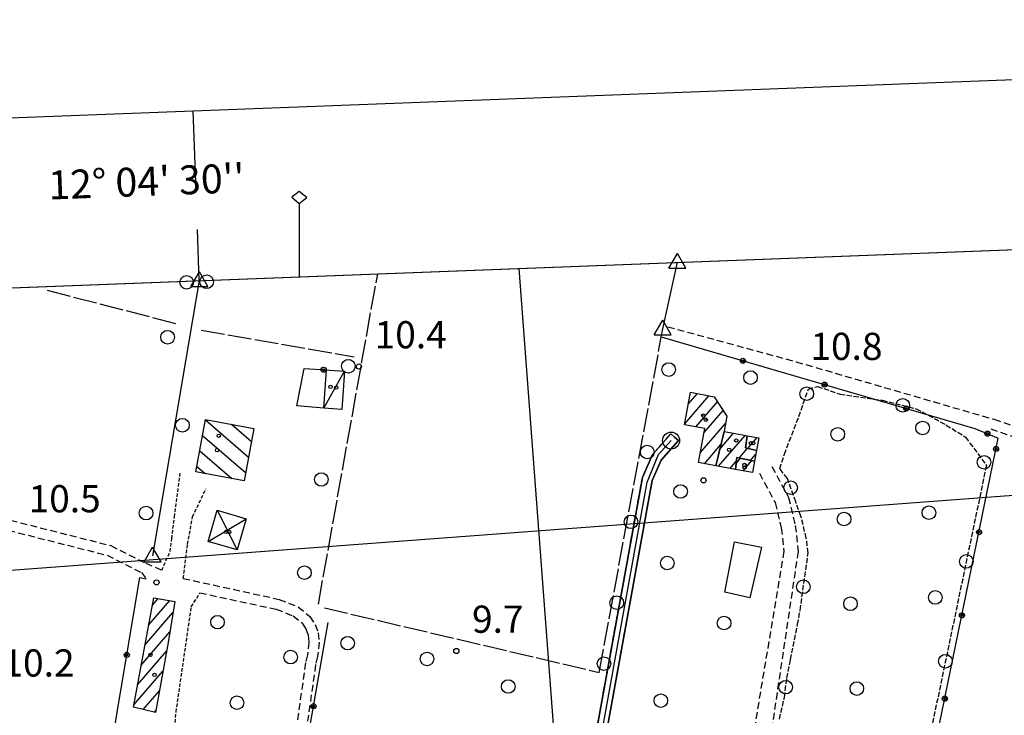
# Model space of a CAD drawing. Extents: x 1737510 to 1741821, y 5040039 to 5043168.
# Drawn here: x 1740145 to 1740435, y 5042887 to 5043091 of the extents above; entities that cross this region are included whole.
import ezdxf

# ---------------------------------------------------------------- set-up
doc = ezdxf.new("R2010")
doc.units = 0
for name, pattern in [('C', [10, 5, 5]), ('L17', [8, 7, -1]), ('L3', [1.5, 1, -0.5]), ('L5', [2, 1.5, -0.5]), ('L7', [3, 2, -1])]:
    doc.linetypes.add(name, pattern=pattern)
for name, color, linetype in [('11B2', 1, 'C'), ('11D4', 1, 'C'), ('16A1', 1, 'C'), ('16B2', 6, 'C'), ('16C3', 2, 'C'), ('16C3A', 2, 'C'), ('16C3C', 2, 'C'), ('17A1', 1, 'C'), ('17C3', 1, 'C'), ('17D4', 1, 'C'), ('17I9', 1, 'C'), ('19B2', 1, 'C'), ('1A1', 4, 'C'), ('1AJ36', 1, 'C'), ('1AP41', 7, 'CONTINUOUS'), ('1C3', 1, 'C'), ('1D4', 1, 'C'), ('1I9', 4, 'C'), ('21C3', 1, 'C'), ('298', 7, 'CONTINUOUS'), ('2H8', 2, 'L7'), ('2J10', 2, 'L7'), ('2L12', 1, 'L3'), ('3B2', 1, 'C'), ('4B2', 3, 'C'), ('4E5', 2, 'L17'), ('4K11', 3, 'C'), ('5C3', 2, 'L5'), ('5E5', 1, 'C'), ('5F6', 1, 'C'), ('A2H8', 1, 'C'), ('A4B2', 1, 'C'), ('I15E5', 7, 'CONTINUOUS'), ('I1AP41', 7, 'CONTINUOUS'), ('I2H8', 7, 'CONTINUOUS'), ('N2A1', 2, 'C'), ('N2P16', 2, 'C'), ('N4A1', 2, 'C'), ('N4T20', 2, 'C')]:
    doc.layers.add(name, color=color, linetype=linetype)

# ---------------------------------------------------------------- blocks, each defined once
blk = doc.blocks.new('16C3A')
at = {"layer": '16C3A', "flags": 128}
for points in [[(0, -15), (0, 0)], [(0, -50), (0, -29)]]:
    blk.add_lwpolyline(points, dxfattribs=at)
blk = doc.blocks.new('16C3C')
at = {"layer": '16C3C'}
for p, q in [((0, 25.08982), (-2.16162, 23.3873)), ((-2.16162, 23.3873), (0, 21.50556)), ((2.2556, 23.29769), (0, 25.08982)), ((0, 21.50556), (2.2556, 23.29769)), ((0, 21.50556), (0, 0))]:
    blk.add_line(p, q, dxfattribs=at)
blk = doc.blocks.new('5F6')
at = {"layer": '5F6'}
blk.add_circle((0, 0), 2, dxfattribs=at)
blk = doc.blocks.new('11D4')
at = {"layer": '11D4'}
for radius in [0.5, 0.01]:
    blk.add_circle((0, 0), radius, dxfattribs=at)
blk = doc.blocks.new('1AJ36')
at = {"layer": '1AJ36'}
for radius in [0.5, 0.01]:
    blk.add_circle((0, 0), radius, dxfattribs=at)
blk = doc.blocks.new('11B2')
at = {"layer": '11B2'}
blk.add_circle((0, 0), 0.75, dxfattribs=at)
blk = doc.blocks.new('N4T20')
at = {"layer": 'N4T20'}
for p, q in [((2.4755, -1.75357), (-0.02926, 2.58115)), ((-2.5275, -1.75518), (2.4725, -1.75518))]:
    blk.add_line(p, q, dxfattribs=at)
at = {"layer": 'N4T20', "flags": 128}
blk.add_lwpolyline([(-2.52926, -1.74898), (-0.02926, 2.58115)], dxfattribs=at)
blk = doc.blocks.new('N4A1')
at = {"layer": 'N4A1'}
for p, q in [((2.4755, -1.75357), (-0.02926, 2.58115)), ((-2.5275, -1.75518), (2.4725, -1.75518))]:
    blk.add_line(p, q, dxfattribs=at)
at = {"layer": 'N4A1', "flags": 128}
blk.add_lwpolyline([(-2.52926, -1.74898), (-0.02926, 2.58115)], dxfattribs=at)
blk = doc.blocks.new('N2P16')
at = {"layer": 'N2P16'}
blk.add_circle((0, -0.00928), 2.5, dxfattribs=at)
blk = doc.blocks.new('N2A1')
at = {"layer": 'N2A1'}
blk.add_circle((0, -0.00928), 2.5, dxfattribs=at)
blk = doc.blocks.new('5E5')
at = {"layer": '5E5'}
blk.add_circle((0, 0), 2, dxfattribs=at)
blk = doc.blocks.new('19B2')
at = {"layer": '19B2'}
for centre, radius in [((0, 0), 0.75), ((0, -0.02417), 0.32738)]:
    blk.add_circle(centre, radius, dxfattribs=at)
blk = doc.blocks.new('21C3')
at = {"layer": '21C3'}
blk.add_circle((0, 0), 2, dxfattribs=at)

msp = doc.modelspace()

# ---------------------------------------------------------------- linework, layer by layer
at = {"layer": '16A1'}
for p, q in [((1740499.77449, 5040245.00803), (1740292.21483, 5043018.14098)), ((1737599.93717, 5042739.01302), (1740851.41123, 5042982.42277))]:
    msp.add_line(p, q, dxfattribs=at)
msp.add_lwpolyline([(1737698.79861, 5040138.04116), (1737593.241, 5042915.01073), (1740849.22004, 5043039.42249), (1740955.77906, 5040262.42332), (1737698.79861, 5040138.04116)], close=True, dxfattribs=at)
at = {"layer": '16B2'}
msp.add_lwpolyline([(1740897.26621, 5043091.29869), (1741007.66128, 5040214.368), (1737650.73662, 5040086.1673), (1737541.37416, 5042963.06364), (1740897.26621, 5043091.29869)], close=True, dxfattribs=at)
at = {"layer": '17A1'}
for p, q in [((1740340.85432, 5042972.34694, -3333), (1740347.99632, 5042980.6448, -3333)), ((1740341.91601, 5042978.17887, -3333), (1740344.6026, 5042981.30134, -3333)), ((1740344.09665, 5042971.5156, -3333), (1740350.45541, 5042978.90239, -3333)), ((1740346.51699, 5042969.72816, -3333), (1740352.15235, 5042976.27555, -3333)), ((1740345.447, 5042963.88659, -3333), (1740352.84002, 5042972.47502, -3333)), ((1740350.79714, 5042959.89656, -3333), (1740358.63664, 5042969.0048, -3333)), ((1740351.13819, 5042964.8923, -3333), (1740355.21532, 5042969.62819, -3333)), ((1740359.4262, 5042965.18282, -3333), (1740362.15716, 5042968.35575, -3333)), ((1740346.62926, 5042960.65962, -3333), (1740351.47763, 5042966.29264, -3333)), ((1740356.84792, 5042962.32819, -3333), (1740359.327, 5042965.20849, -3333)), ((1740356.03443, 5042960.8703, -3333), (1740357.22461, 5042962.2531, -3333)), ((1740360.22687, 5042961.6545, -3333), (1740361.71414, 5042963.38246, -3333)), ((1740354.21661, 5042959.27103, -3333), (1740356.10706, 5042961.46743, -3333)), ((1740358.01838, 5042958.57584, -3333), (1740360.60356, 5042961.5794, -3333)), ((1740183.27012, 5042913.16047, -3333), (1740189.47565, 5042920.37029, -3333)), ((1740184.36034, 5042919.02661, -3333), (1740186.06442, 5042921.00647, -3333)), ((1740182.17898, 5042907.29325, -3333), (1740190.40497, 5042916.85161, -3333)), ((1740181.08776, 5042901.42704, -3333), (1740189.50481, 5042911.20629, -3333)), ((1740179.99661, 5042895.55982, -3333), (1740188.53729, 5042905.48271, -3333)), ((1740178.9054, 5042889.69361, -3333), (1740187.4849, 5042899.66052, -3333)), ((1740181.67825, 5042888.31466, -3333), (1740186.43158, 5042893.83726, -3333)), ((1740184.95471, 5042887.52297, -3333), (1740185.37819, 5042888.01499, -3333))]:
    msp.add_line(p, q, dxfattribs=at)
at = {"layer": '17C3'}
msp.add_line((1740234.78117, 5042976.95494, -3333), (1740240.89037, 5042987.87619, -3333), dxfattribs=at)
at = {"layer": '17D4'}
for p, q in [((1740203.38446, 5042946.94749, -3333), (1740209.30387, 5042935.28604, -3333)), ((1740200.72566, 5042937.7738, -3333), (1740211.96327, 5042944.45175, -3333))]:
    msp.add_line(p, q, dxfattribs=at)
at = {"layer": '17I9'}
for p, q in [((1740199.97192, 5042973.52268, -3333), (1740212.63368, 5042962.62372, -3333)), ((1740207.58587, 5042972.2474, -3333), (1740213.48151, 5042967.173, -3333)), ((1740199.12509, 5042968.97346, -3333), (1740211.78678, 5042958.0755, -3333)), ((1740198.27719, 5042964.42518, -3333), (1740207.6727, 5042956.33843, -3333)), ((1740197.43029, 5042959.87696, -3333), (1740199.84543, 5042957.79731, -3333))]:
    msp.add_line(p, q, dxfattribs=at)
at = {"layer": '1A1'}
for points in [[(1740352.40824, 5042970.13811, 14.59), (1740349.96646, 5042960.04799, 14.59), (1740344.91386, 5042960.97447, 14.59), (1740346.75467, 5042971.02762, 14.59), (1740340.81228, 5042972.11815, 14.59), (1740342.55617, 5042981.69771, 14.59), (1740349.5197, 5042980.34968, 14.59), (1740353.23326, 5042974.60346, 14.59), (1740352.40824, 5042970.13811, 14.59)], [(1740352.40824, 5042970.13811, 19.91), (1740357.80075, 5042969.15885, 19.91), (1740359.19083, 5042968.90288, 19.91), (1740358.72752, 5042965.36619, 19.91), (1740361.92427, 5042964.52742, 19.91), (1740361.35692, 5042961.42921, 19.91), (1740356.22689, 5042962.45219, 19.91), (1740355.80482, 5042958.98076, 19.91), (1740349.96646, 5042960.04799, 19.91), (1740352.40824, 5042970.13811, 19.91)], [(1740359.19083, 5042968.90288, 14.67), (1740362.60761, 5042968.27314, 14.67), (1740361.92427, 5042964.52742, 14.67), (1740358.72752, 5042965.36619, 14.67), (1740359.19083, 5042968.90288, 14.67)], [(1740361.35692, 5042961.42921, 14.62), (1740360.74633, 5042958.07805, 14.62), (1740355.80482, 5042958.98076, 14.62), (1740356.22689, 5042962.45219, 14.62), (1740361.35692, 5042961.42921, 14.62)], [(1740184.77379, 5042921.24681, 15.5), (1740190.92392, 5042920.10063, 15.5), (1740188.99828, 5042908.03241, 15.5), (1740185.2744, 5042887.44562, 15.5), (1740178.77967, 5042889.01529, 15.5), (1740184.77379, 5042921.24681, 15.5)]]:
    msp.add_polyline3d(points, close=True, dxfattribs=at)
at = {"layer": '1AP41'}
msp.add_polyline3d([(1740305.32226, 5042812.48161, 10.2), (1740331.31323, 5042955.73322, 10.27), (1740333.97548, 5042961.72609, 10.17), (1740338.9996, 5042967.44949, 10.17), (1740337.87549, 5042968.43941, 10.17), (1740336.75146, 5042969.42833, 10.17), (1740331.42412, 5042963.36131, 10.17), (1740328.43307, 5042956.62979, 10.27), (1740302.46916, 5042813.55269, 10.2)], dxfattribs=at)
at = {"layer": '1C3'}
msp.add_polyline3d([(1740240.89037, 5042987.87619, 13.054), (1740240.0974, 5042976.59275, 13.054), (1740234.78117, 5042976.95494, 13.054), (1740235.57362, 5042988.24536, 13.054), (1740236.38486, 5042988.19276, 13.054), (1740240.89037, 5042987.87619, 13.054)], close=True, dxfattribs=at)
at = {"layer": '1D4'}
msp.add_polyline3d([(1740203.38446, 5042946.94749, 13.022), (1740211.96327, 5042944.45175, 13.022), (1740209.30387, 5042935.28604, 13.022), (1740200.72566, 5042937.7738, 13.022), (1740203.38446, 5042946.94749, 13.022)], close=True, dxfattribs=at)
at = {"layer": '1I9'}
msp.add_polyline3d([(1740214.1978, 5042971.01445, 13.87), (1740211.33611, 5042955.65594, 13.87), (1740197.13697, 5042958.30257, 13.87), (1740199.99859, 5042973.66207, 13.87), (1740214.1978, 5042971.01445, 13.87)], close=True, dxfattribs=at)
at = {"layer": '298'}
msp.add_polyline3d([(1740305.32226, 5042812.48161, 10.2), (1740302.3843, 5042813.09204, 10.2), (1740302.46916, 5042813.55269, 10.2), (1740328.43307, 5042956.62979, 10.27), (1740331.42412, 5042963.36131, 10.17), (1740336.75146, 5042969.42833, 10.17), (1740337.87549, 5042968.43941, 10.17), (1740338.9996, 5042967.44949, 10.17), (1740333.97548, 5042961.72609, 10.17), (1740331.31323, 5042955.73322, 10.27), (1740305.32226, 5042812.48161, 10.2)], close=True, dxfattribs=at)
at = {"layer": '2H8'}
for points in [[(1740302.30798, 5042812.67816, 10.2), (1740302.3843, 5042813.09204, 10.2), (1740302.46916, 5042813.55269, 10.2), (1740328.43307, 5042956.62979, 10.27), (1740331.42412, 5042963.36131, 10.17), (1740336.75146, 5042969.42833, 10.17)], [(1740305.26206, 5042812.14715, 10.2), (1740305.32226, 5042812.48161, 10.2), (1740331.31323, 5042955.73322, 10.27), (1740333.97548, 5042961.72609, 10.17), (1740338.9996, 5042967.44949, 10.17)]]:
    msp.add_polyline3d(points, dxfattribs=at)
at = {"layer": '2J10'}
for points in [[(1740335.88008, 5043000.96142, 9.46), (1740373.60865, 5042990.65032, 9.37), (1740431.83608, 5042973.71848, 9.19)], [(1740430.8656, 5042970.88794, 9.19), (1740438.33037, 5042968.29676, 9.46), (1740454.53619, 5042962.48989, 9.63), (1740475.35812, 5042955.94749, 9.58), (1740488.04704, 5042951.17002, 9.58), (1740514.32247, 5042941.17282, 9.41), (1740574.49721, 5042922.81218, 9.44), (1740590.29676, 5042918.46714, 9.43), (1740593.03969, 5042915.42519, 9.52), (1740593.22977, 5042914.34629, 9.59), (1740593.11199, 5042912.57042, 9.75), (1740592.27213, 5042906.52141, 9.82), (1740588.12715, 5042882.46316, 9.91), (1740586.4048, 5042871.76498, 9.84)], [(1740431.83608, 5042973.71848, 9.19), (1740439.32479, 5042971.12909, 9.46), (1740455.49022, 5042965.33925, 9.63), (1740476.34396, 5042958.7872, 9.58), (1740489.09862, 5042953.97554, 9.58), (1740515.29236, 5042944.01134, 9.41), (1740575.33083, 5042925.70268, 9.44), (1740591.93083, 5042921.12773, 9.43), (1740595.83622, 5042916.79787, 9.52), (1740596.24935, 5042914.52119, 9.59), (1740596.10518, 5042912.25394, 9.75), (1740595.23688, 5042906.06241, 9.82), (1740591.09321, 5042881.97317, 9.91), (1740584.21711, 5042839.33789, 9.92)], [(1740071.51754, 5042960.01218, 10.68), (1740113.54234, 5042950.28949, 10.68), (1740142.67336, 5042944.00913, 10.6), (1740172.11725, 5042936.56379, 10.41), (1740182.40002, 5042931.38759, 10.43), (1740187.1385, 5042929.32541, 10.39)], [(1740366.4679, 5042959.83016, 10.31), (1740371.35401, 5042950.75897, 10.32), (1740373.36519, 5042942.51452, 10.41), (1740374.21332, 5042934.85594, 10.58), (1740365.8114, 5042878.6972, 10.57)], [(1740362.801, 5042957.83975, 10.31), (1740367.43936, 5042949.25144, 10.32), (1740369.25201, 5042941.78339, 10.41), (1740370.00693, 5042934.94119, 10.58), (1740360.31243, 5042876.69098, 10.57)], [(1740110.78781, 5042947.84689, 10.17), (1740112.87679, 5042947.36445, 10.68), (1740141.99063, 5042941.08581, 10.6), (1740171.06101, 5042933.72684, 10.41), (1740181.12372, 5042928.66353, 10.43), (1740182.54913, 5042926.78356, 11.23)], [(1740193.46115, 5042926.91951, 10.35), (1740221.59592, 5042920.75209, 10.21), (1740227.2468, 5042918.51853, 10.21), (1740230.6819, 5042915.75506, 10.21), (1740232.22385, 5042913.36333, 10.21), (1740233.07119, 5042910.93965, 10.24), (1740233.41205, 5042908.16818, 10.27), (1740232.9232, 5042903.92757, 10.32), (1740232.35603, 5042901.55044, 10.41), (1740229.98198, 5042884.91569, 10.53)], [(1740198.34603, 5042922.67403, 10.33), (1740220.7226, 5042917.86966, 10.21), (1740225.71913, 5042915.897, 10.21), (1740228.42124, 5042913.72149, 10.21), (1740229.5032, 5042912.03544, 10.21), (1740230.13033, 5042910.24915, 10.24), (1740230.3895, 5042908.15351, 10.27), (1740229.97663, 5042904.45211, 10.32), (1740229.39956, 5042902.11335, 10.41), (1740227.00513, 5042885.33568, 10.53)]]:
    msp.add_polyline3d(points, dxfattribs=at)
at = {"layer": '2L12'}
for points in [[(1740187.1385, 5042929.32541, 10.39), (1740189.56393, 5042934.81114, 10.02), (1740190.04049, 5042938.59954, 10.02), (1740190.86302, 5042944.98719, 10.02), (1740192.56141, 5042958.08138, 10.02)], [(1740193.46115, 5042926.91951, 10.35), (1740194.72151, 5042936.98335, 10.03), (1740196.19092, 5042945.08518, 10.03), (1740200.11904, 5042953.31191, 10.02)], [(1740190.85566, 5042883.0206, 10.31), (1740191.34991, 5042887.61763, 10.27), (1740195.81066, 5042918.56302, 10.27), (1740198.34603, 5042922.67403, 10.33)]]:
    msp.add_polyline3d(points, dxfattribs=at)
at = {"layer": '3B2'}
for points in [[(1740333.98289, 5042997.94418, 9.293), (1740426.15452, 5042971.01664, 9.24), (1740433.04974, 5042968.18325, 9.28)], [(1740234.78117, 5042976.95494, 10.362), (1740226.79308, 5042977.6416, 10.452), (1740229.01361, 5042988.69093, 9.846), (1740235.57362, 5042988.24536, 9.868), (1740236.38486, 5042988.19276, 9.87)], [(1740402.28538, 5042818.05548, 10.248), (1740412.75688, 5042869.18233, 10.152), (1740433.04974, 5042968.18325, 9.28)], [(1740201.25936, 5042835.93268, 10.88), (1740166.69767, 5042844.22444, 9.375), (1740171.25207, 5042871.19948, 10.56), (1740180.70701, 5042927.21027, 10.413), (1740182.54913, 5042926.78356, 10.41)], [(1740221.52956, 5042831.2133, 9.379), (1740227.09827, 5042862.93863, 10.5), (1740236.05318, 5042913.92077, 10.24)]]:
    msp.add_polyline3d(points, dxfattribs=at)
at = {"layer": '4B2'}
for p, q in [((1740334.41702, 5043000.30333, 9.27), (1740338.73832, 5043019.91598, 9.365)), ((1740184.47395, 5042933.51749, 9.45), (1740198.21444, 5043014.5477, 8.851))]:
    msp.add_line(p, q, dxfattribs=at)
at = {"layer": '4E5'}
for p, q in [((1740233.17632, 5042919.38162, 9.71), (1740250.59886, 5043016.53381, 10.254)), ((1740153.43293, 5043011.68864, 9.632), (1740191.86814, 5043001.78349, 9.27)), ((1740198.67183, 5042999.95816, 9.47), (1740243.72766, 5042992.14719, 9.76))]:
    msp.add_line(p, q, dxfattribs=at)
msp.add_polyline3d([(1740234.93619, 5042918.27182, 10.26), (1740315.70279, 5042899.26553, 10.22), (1740333.98289, 5042997.94418, 9.293), (1740334.41702, 5043000.30333, 9.27)], dxfattribs=at)
at = {"layer": '4K11'}
msp.add_polyline3d([(1740355.51141, 5042937.67494, 11.23), (1740363.42171, 5042936.15208, 11.31), (1740359.99753, 5042921.1937, 11.47), (1740352.65515, 5042922.87342, 11.37), (1740355.51141, 5042937.67494, 11.23)], close=True, dxfattribs=at)
at = {"layer": '5C3'}
msp.add_polyline3d([(1740368.68015, 5042885.48174, 13.23), (1740370.17517, 5042891.88866, 13.19), (1740370.86441, 5042897.53826, 13.18), (1740371.94279, 5042903.01341, 13.18), (1740373.13782, 5042908.81921, 13.18), (1740374.01397, 5042913.33854, 13.19), (1740374.77528, 5042917.51631, 13.19), (1740377.14132, 5042934.47241, 13.19), (1740376.60546, 5042938.80379, 13.19), (1740375.00522, 5042945.20263, 13.19), (1740373.51541, 5042949.41647, 13.19), (1740371.04538, 5042956.34189, 13.2), (1740368.78743, 5042959.18848, 13.16), (1740370.16078, 5042963.4562, 13.15), (1740374.4162, 5042974.53152, 13.08), (1740377.21873, 5042982.61584, 13.07), (1740379.88486, 5042983.42618, 13.07), (1740386.56185, 5042981.10998, 13.08), (1740398.89515, 5042979.3145, 13.08), (1740408.94411, 5042976.84658, 13.09), (1740417.74202, 5042972.04059, 13.09), (1740423.43993, 5042968.45567, 13.09), (1740429.53791, 5042960.15614, 13.08), (1740410.89731, 5042870.90043, 13.96)], dxfattribs=at)
at = {"layer": 'A2H8', "flags": 128}
msp.add_lwpolyline([(1740303.71574, 5042812.81564), (1740305.32783, 5042820.57916), (1740313.07591, 5042862.45723), (1740329.83763, 5042955.24267), (1740333.13718, 5042963.39929), (1740336.87403, 5042967.48292)], dxfattribs=at)
at = {"layer": 'A4B2'}
for p, q in [((1740334.41702, 5043000.30333), (1740338.73832, 5043019.91598)), ((1740184.47395, 5042933.51749), (1740198.21444, 5043014.5477))]:
    msp.add_line(p, q, dxfattribs=at)
at = {"layer": 'I15E5'}
msp.add_polyline3d([(1737629.964, 5041949.16265, 9.573), (1737593.241, 5042915.01073, 9.806), (1740849.22004, 5043039.42249, 8.621), (1740955.77906, 5040262.42332, 6.205), (1738154.50763, 5040155.44287, 8.5)], dxfattribs=at)
at = {"layer": 'I1AP41'}
msp.add_polyline3d([(1740081.09691, 5043010.07322, 11.56), (1740813.2587, 5043038.0471, 9.33), (1740816.00057, 5043038.15408, 9.33), (1740849.22004, 5043039.42249, 8.621), (1740855.6238, 5042872.67284, 9.49), (1740855.73532, 5042869.60237, 9.47), (1740858.96315, 5042785.66488, 9.336), (1740862.78992, 5042685.982, 9.617), (1740862.97184, 5042681.15375, 9.631)], dxfattribs=at)
at = {"layer": 'I2H8'}
msp.add_polyline3d([(1740336.75146, 5042969.42833, 10.17), (1740337.87549, 5042968.43941, 10.17), (1740338.9996, 5042967.44949, 10.17)], dxfattribs=at)

# ---------------------------------------------------------------- block references
at = {"layer": '11B2'}
for p in [(1740245.08072, 5042989.25092, 10.4), (1740346.38469, 5042955.76838, 10.8), (1740185.57943, 5042925.75684, 10.5), (1740273.72188, 5042905.56076, 9.72)]:
    msp.add_blockref('11B2', p, dxfattribs=at)
at = {"layer": '11D4'}
for p in [(1740238.40739, 5042983.05205, 13.054), (1740347.04708, 5042973.61886, 14.59), (1740203.86526, 5042968.89809, 13.87), (1740356.01931, 5042967.52921, 19.91), (1740360.32839, 5042966.68847, 14.67), (1740358.46102, 5042959.50855, 14.62), (1740206.93402, 5042940.56522, 13.022), (1740184.97849, 5042898.52518, 15.5)]:
    msp.add_blockref('11D4', p, dxfattribs=at)
at = {"layer": '16C3A', "rotation": 181.991}
msp.add_blockref('16C3A', (1740198.01139, 5043014.54052), dxfattribs=at)
at = {"layer": '16C3C'}
msp.add_blockref('16C3C', (1740227.51559, 5043015.66719), dxfattribs=at)
at = {"layer": '19B2'}
for p, rotation in [((1740357.9809, 5042990.93255, -3333), 343.711), ((1740234.71476, 5042988.30441, -3333), 356.1209999999999), ((1740381.97984, 5042983.92198, -3333), 343.711), ((1740405.97879, 5042976.91141, -3333), 343.711), ((1740429.83802, 5042969.50328, -3333), 337.661), ((1740432.39964, 5042965.01165, -3333), 78.41100000000002), ((1740427.37954, 5042940.51987, -3333), 78.41100000000002), ((1740422.35851, 5042916.02702, -3333), 78.41100000000002), ((1740176.86019, 5042904.42101, -3333), 260.421), ((1740231.72803, 5042889.29554, -3333), 260.041), ((1740417.33848, 5042891.53425, -3333), 78.41100000000002)]:
    msp.add_blockref('19B2', p, dxfattribs=dict(at, rotation=rotation))
at = {"layer": '1AJ36'}
for p in [(1740236.72303, 5042983.24687, 10.585), (1740346.31539, 5042974.80563, 10.17), (1740203.39227, 5042964.64664, 10.54), (1740353.92193, 5042964.77477, 10.17), (1740361.00654, 5042966.73924, 10.17), (1740358.40211, 5042960.2954, 10.17), (1740206.03016, 5042940.59584, 10.408), (1740183.78699, 5042904.394, 10.49)]:
    msp.add_blockref('1AJ36', p, dxfattribs=at)
at = {"layer": '21C3'}
for p in [(1740385.85449, 5042969.31245, -3333), (1740410.78646, 5042971.1789, -3333), (1740412.65291, 5042946.24694, -3333), (1740387.72095, 5042944.38049, -3333), (1740414.51936, 5042921.31497, -3333), (1740389.5874, 5042919.44852, -3333), (1740391.45384, 5042894.51656, -3333)]:
    msp.add_blockref('21C3', p, dxfattribs=at)
at = {"layer": '5E5'}
for p, rotation in [((1740376.74953, 5042981.26094, -3333), 340.881), ((1740404.96581, 5042977.82341, -3333), 256.201), ((1740428.85678, 5042961.08295, -3333), 216.311), ((1740372.01896, 5042953.61176, -3333), 19.621), ((1740423.63932, 5042931.91306, -3333), 168.201), ((1740375.74237, 5042924.45133, -3333), 352.051), ((1740417.50609, 5042902.54425, -3333), 168.201), ((1740370.54425, 5042894.91586, -3333), 353.041)]:
    msp.add_blockref('5E5', p, dxfattribs=dict(at, rotation=rotation))
at = {"layer": '5F6'}
for p in [(1740194.43089, 5043014.02176, 9.76), (1740200.325, 5043014.19223, 9.76), (1740188.82395, 5042997.86505, 9.76), (1740241.97066, 5042989.34703, 11.09), (1740336.15784, 5042988.35612, 10.21), (1740360.19832, 5042986.01501, 10.25), (1740193.20506, 5042971.98916, 9.87), (1740329.83376, 5042964.09569, 10.19), (1740234.02955, 5042956.02302, 11.08), (1740339.63388, 5042952.49308, 11.25), (1740182.5183, 5042946.13756, 9.86), (1740325.05609, 5042943.55934, 10.18), (1740335.73309, 5042931.44272, 11.23), (1740229.07034, 5042928.60147, 11.08), (1740320.882, 5042919.76975, 10.18), (1740203.51307, 5042914.04308, 12.2), (1740352.43472, 5042913.78799, 12.7), (1740241.77184, 5042907.86134, 10.95), (1740225.01421, 5042903.7587, 12.2), (1740265.09909, 5042903.21839, 11.39), (1740317.1157, 5042901.83936, 10.17), (1740288.96757, 5042895.10994, 11.39), (1740333.83595, 5042890.95537, 11.22), (1740209.23593, 5042890.35158, 12.19)]:
    msp.add_blockref('5F6', p, dxfattribs=at)
at = {"layer": 'N2A1'}
msp.add_blockref('N2A1', (1740336.87403, 5042967.48292), dxfattribs=at)
at = {"layer": 'N2P16'}
msp.add_blockref('N2P16', (1740336.87403, 5042967.48292), dxfattribs=at)
at = {"layer": 'N4A1'}
for p in [(1740334.41702, 5043000.30333), (1740184.47395, 5042933.51749)]:
    msp.add_blockref('N4A1', p, dxfattribs=at)
at = {"layer": 'N4T20'}
for p in [(1740338.73832, 5043019.91598), (1740198.21444, 5043014.5477)]:
    msp.add_blockref('N4T20', p, dxfattribs=at)

# ---------------------------------------------------------------- texts
at = {"layer": '11B2'}
for s, p in [('10.4                                   ', (1740249.69382, 5042994.6106)), ('10.8                                   ', (1740377.8069, 5042991.19628)), ('10.5                                   ', (1740147.9657, 5042946.36392)), ('9.7                                    ', (1740278.33505, 5042910.91943)), ('10.2                                   ', (1740140.29253, 5042898.04712))]:
    msp.add_text(s, height=8, dxfattribs=at).set_placement(p)
at = {"layer": '16C3'}
msp.add_text("12° 04' 30''                           ", height=8.5, rotation=362.191, dxfattribs=at).set_placement((1740153.91233, 5043038.35962))

doc.saveas('drawing.dxf')
